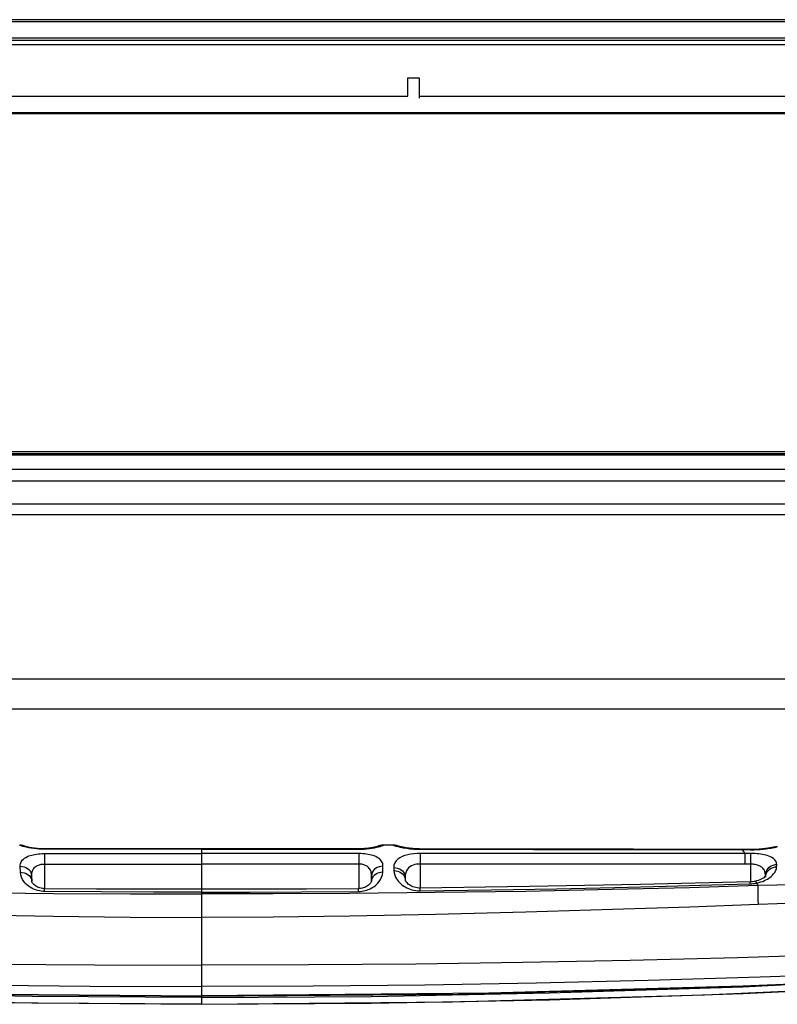
# Model space of a CAD drawing. Units: millimetres. Extents: x 0 to 4756, y 0 to 1682.
# Drawn here: x 866 to 932, y 187 to 274 of the extents above; entities that cross this region are included whole.
import ezdxf

# ---------------------------------------------------------------- set-up
doc = ezdxf.new("R2010")
doc.units = ezdxf.units.MM
doc.header["$LTSCALE"] = 261.58
doc.layers.get('0').update_dxf_attribs({"linetype": 'CONTINUOUS'})
for name, color, linetype in [('3_ALL_AXES', 7, 'CONTINUOUS'), ('6_ALL_SURFS', 7, 'CONTINUOUS'), ('7_ALL_FEATURES', 7, 'CONTINUOUS')]:
    doc.layers.add(name, color=color, linetype=linetype)

msp = doc.modelspace()

# ---------------------------------------------------------------- linework, layer by layer
at = {"color": 7, "linetype": 'Continuous'}
for p, q in [((866.074, 201.088), (865.94, 201.096)), ((866.213, 201.059), (866.074, 201.088)), ((866.346, 201.011), (866.213, 201.059)), ((866.44, 200.961), (866.346, 201.011)), ((866.374, 200.983), (866.366, 200.986)), ((873.09, 200.732), (868.109, 200.729)), ((877.636, 200.733), (873.09, 200.732)), ((881.91, 200.733), (877.636, 200.733)), ((881.91, 200.767), (881.91, 187.112)), ((886.644, 200.767), (881.91, 200.767)), ((881.91, 200.733), (886.183, 200.733)), ((886.183, 200.733), (890.729, 200.732)), ((891.347, 200.765), (886.644, 200.767)), ((890.729, 200.732), (895.711, 200.729)), ((895.711, 200.762), (891.347, 200.765)), ((895.803, 200.763), (895.711, 200.762)), ((895.711, 200.729), (895.711, 200.762)), ((895.711, 200.729), (895.935, 200.733)), ((895.945, 200.766), (895.803, 200.763)), ((895.935, 200.733), (896.173, 200.743)), ((896.082, 200.771), (895.945, 200.766)), ((896.213, 200.779), (896.082, 200.771)), ((896.173, 200.743), (896.414, 200.762)), ((896.339, 200.789), (896.213, 200.779)), ((896.457, 200.8), (896.339, 200.789)), ((896.414, 200.762), (896.65, 200.787)), ((896.569, 200.813), (896.457, 200.8)), ((896.675, 200.826), (896.569, 200.813)), ((896.65, 200.787), (896.875, 200.819)), ((896.773, 200.84), (896.675, 200.826)), ((896.865, 200.854), (896.773, 200.84)), ((896.95, 200.869), (896.865, 200.854)), ((896.875, 200.819), (897.088, 200.856)), ((897.028, 200.883), (896.95, 200.869)), ((897.1, 200.898), (897.028, 200.883)), ((897.088, 200.856), (897.282, 200.896)), ((897.165, 200.911), (897.1, 200.898)), ((897.224, 200.924), (897.165, 200.911)), ((897.276, 200.937), (897.224, 200.924)), ((897.321, 200.948), (897.276, 200.937)), ((897.282, 200.896), (897.456, 200.937)), ((897.36, 200.958), (897.321, 200.948)), ((897.388, 200.966), (897.36, 200.958)), ((897.473, 201.011), (897.379, 200.961)), ((897.429, 200.978), (897.388, 200.966)), ((897.54, 201.029), (897.417, 200.972)), ((897.421, 200.974), (897.417, 200.972)), ((897.434, 200.98), (897.421, 200.974)), ((897.434, 200.98), (897.429, 200.978)), ((897.457, 200.987), (897.434, 200.98)), ((897.456, 200.937), (897.603, 200.977)), ((897.606, 201.059), (897.473, 201.011)), ((897.707, 201.073), (897.54, 201.029)), ((897.603, 200.977), (897.721, 201.013)), ((897.745, 201.088), (897.606, 201.059)), ((897.879, 201.087), (897.707, 201.073)), ((897.721, 201.013), (897.807, 201.045)), ((897.879, 201.096), (897.745, 201.088)), ((897.807, 201.045), (897.861, 201.07)), ((897.861, 201.07), (897.879, 201.087)), ((897.879, 201.087), (897.879, 201.096)), ((898.745, 201.095), (897.879, 201.096)), ((898.745, 201.095), (898.745, 201.093)), ((898.879, 201.085), (898.745, 201.095)), ((898.745, 201.093), (898.759, 201.083)), ((898.745, 201.093), (898.916, 201.077)), ((898.759, 201.083), (898.795, 201.068)), ((898.795, 201.068), (898.845, 201.05)), ((898.845, 201.05), (898.905, 201.031)), ((899.017, 201.056), (898.879, 201.085)), ((898.905, 201.031), (898.973, 201.011)), ((898.916, 201.077), (899.083, 201.033)), ((898.973, 201.011), (899.053, 200.989)), ((899.149, 201.008), (899.017, 201.056)), ((899.053, 200.989), (899.145, 200.964)), ((899.083, 201.033), (899.128, 201.012)), ((899.083, 201.033), (899.12, 201.016)), ((899.155, 201.005), (899.117, 201.017)), ((899.145, 200.964), (899.248, 200.939)), ((899.155, 201.005), (899.149, 201.008)), ((899.164, 201.003), (899.155, 201.005)), ((899.187, 200.996), (899.164, 201.003)), ((899.214, 200.989), (899.187, 200.996)), ((899.244, 200.981), (899.214, 200.989)), ((899.278, 200.972), (899.244, 200.981)), ((899.248, 200.939), (899.36, 200.914)), ((899.316, 200.963), (899.278, 200.972)), ((899.357, 200.953), (899.316, 200.963)), ((899.403, 200.943), (899.357, 200.953)), ((899.36, 200.914), (899.481, 200.888)), ((899.452, 200.932), (899.403, 200.943)), ((899.506, 200.92), (899.452, 200.932)), ((899.481, 200.888), (899.611, 200.863)), ((899.563, 200.909), (899.506, 200.92)), ((899.624, 200.897), (899.563, 200.909)), ((899.611, 200.863), (899.749, 200.838)), ((899.689, 200.885), (899.624, 200.897)), ((899.758, 200.872), (899.689, 200.885)), ((899.749, 200.838), (899.895, 200.815)), ((899.832, 200.86), (899.758, 200.872)), ((899.909, 200.848), (899.832, 200.86)), ((899.895, 200.815), (900.047, 200.794)), ((899.991, 200.836), (899.909, 200.848)), ((900.078, 200.824), (899.991, 200.836)), ((900.047, 200.794), (900.206, 200.775)), ((900.168, 200.813), (900.078, 200.824)), ((900.263, 200.802), (900.168, 200.813)), ((900.206, 200.775), (900.37, 200.759)), ((900.362, 200.792), (900.263, 200.802)), ((900.466, 200.783), (900.362, 200.792)), ((900.37, 200.759), (900.539, 200.745)), ((900.574, 200.775), (900.466, 200.783)), ((900.539, 200.745), (900.712, 200.735)), ((900.685, 200.769), (900.574, 200.775)), ((900.8, 200.763), (900.685, 200.769)), ((900.712, 200.735), (900.899, 200.728)), ((900.919, 200.76), (900.8, 200.763)), ((900.899, 200.728), (901.111, 200.725)), ((901.04, 200.758), (900.919, 200.76)), ((910.309, 200.744), (901.04, 200.758)), ((901.111, 200.725), (901.111, 200.757)), ((901.111, 200.725), (911.064, 200.714)), ((919.847, 200.725), (910.309, 200.744)), ((911.064, 200.714), (920.499, 200.698)), ((930.113, 200.699), (919.847, 200.725)), ((920.499, 200.698), (930.113, 200.676)), ((929.416, 200.678), (929.416, 200.701)), ((929.515, 200.534), (929.416, 200.678)), ((930.296, 200.7), (930.113, 200.699)), ((930.113, 200.676), (930.113, 200.699)), ((930.113, 200.676), (930.398, 200.679)), ((930.419, 200.703), (930.296, 200.7)), ((930.398, 200.679), (930.683, 200.691)), ((930.539, 200.707), (930.419, 200.703)), ((930.656, 200.712), (930.539, 200.707)), ((930.768, 200.718), (930.656, 200.712)), ((930.683, 200.691), (930.961, 200.709)), ((930.876, 200.726), (930.768, 200.718)), ((930.98, 200.734), (930.876, 200.726)), ((930.961, 200.709), (931.218, 200.733)), ((931.079, 200.743), (930.98, 200.734)), ((931.174, 200.752), (931.079, 200.743)), ((931.263, 200.762), (931.174, 200.752)), ((931.218, 200.733), (931.446, 200.76)), ((931.348, 200.772), (931.263, 200.762)), ((931.429, 200.782), (931.348, 200.772)), ((931.504, 200.792), (931.429, 200.782)), ((931.446, 200.76), (931.639, 200.787)), ((931.575, 200.802), (931.504, 200.792)), ((931.641, 200.812), (931.575, 200.802)), ((931.639, 200.787), (931.797, 200.812)), ((931.703, 200.821), (931.641, 200.812)), ((931.76, 200.831), (931.703, 200.821)), ((931.812, 200.84), (931.76, 200.831)), ((931.797, 200.812), (931.924, 200.834)), ((931.861, 200.848), (931.812, 200.84)), ((931.905, 200.856), (931.861, 200.848)), ((931.945, 200.864), (931.905, 200.856)), ((931.924, 200.834), (932.032, 200.854)), ((931.981, 200.87), (931.945, 200.864)), ((932.014, 200.877), (931.981, 200.87)), ((932.043, 200.883), (932.014, 200.877)), ((932.032, 200.854), (932.125, 200.872)), ((932.07, 200.888), (932.043, 200.883)), ((932.093, 200.893), (932.07, 200.888)), ((932.113, 200.898), (932.093, 200.893)), ((932.131, 200.902), (932.113, 200.898)), ((932.292, 200.941), (932.124, 200.897)), ((932.125, 200.872), (932.208, 200.89)), ((932.145, 200.905), (932.131, 200.902)), ((932.157, 200.908), (932.145, 200.905)), ((932.164, 200.909), (932.157, 200.908)), ((932.19, 200.919), (932.164, 200.909)), ((932.172, 200.912), (932.164, 200.909)), ((932.329, 200.947), (932.19, 200.919)), ((932.208, 200.89), (932.281, 200.906)), ((932.281, 200.906), (932.342, 200.92)), ((932.464, 200.955), (932.292, 200.941)), ((932.465, 200.955), (932.329, 200.947)), ((932.342, 200.92), (932.391, 200.932)), ((932.391, 200.932), (932.428, 200.942)), ((932.428, 200.942), (932.454, 200.95)), ((932.454, 200.95), (932.464, 200.955)), ((932.464, 200.955), (932.465, 200.955)), ((868.109, 200.35), (881.91, 200.348)), ((895.71, 200.35), (881.91, 200.348)), ((895.71, 200.35), (895.71, 197.264)), ((895.905, 200.346), (895.71, 200.35)), ((896.077, 200.337), (895.905, 200.346)), ((896.236, 200.322), (896.077, 200.337)), ((896.392, 200.303), (896.236, 200.322)), ((896.543, 200.279), (896.392, 200.303)), ((896.687, 200.25), (896.543, 200.279)), ((896.824, 200.217), (896.687, 200.25)), ((896.951, 200.179), (896.824, 200.217)), ((897.076, 200.135), (896.951, 200.179)), ((897.204, 200.081), (897.076, 200.135)), ((897.335, 200.013), (897.204, 200.081)), ((897.454, 199.937), (897.335, 200.013)), ((897.55, 199.86), (897.454, 199.937)), ((897.628, 199.783), (897.55, 199.86)), ((897.692, 199.701), (897.628, 199.783)), ((897.745, 199.616), (897.692, 199.701)), ((899.141, 199.849), (898.989, 199.698)), ((899.325, 199.977), (899.141, 199.849)), ((899.538, 200.084), (899.325, 199.977)), ((899.772, 200.17), (899.538, 200.084)), ((900.024, 200.238), (899.772, 200.17)), ((900.288, 200.289), (900.024, 200.238)), ((900.563, 200.324), (900.288, 200.289)), ((900.84, 200.344), (900.563, 200.324)), ((901.11, 200.351), (900.84, 200.344)), ((929.621, 200.354), (901.11, 200.351)), ((901.11, 200.351), (901.11, 197.315)), ((929.621, 200.354), (929.515, 200.534)), ((929.621, 200.354), (929.62, 199.418)), ((930.111, 200.355), (929.621, 200.354)), ((930.111, 200.355), (930.11, 199.418)), ((930.326, 200.351), (930.111, 200.355)), ((930.514, 200.343), (930.326, 200.351)), ((930.686, 200.33), (930.514, 200.343)), ((930.851, 200.313), (930.686, 200.33)), ((931.011, 200.292), (930.851, 200.313)), ((931.166, 200.267), (931.011, 200.292)), ((931.312, 200.238), (931.166, 200.267)), ((931.451, 200.204), (931.312, 200.238)), ((931.586, 200.166), (931.451, 200.204)), ((931.722, 200.119), (931.586, 200.166)), ((931.86, 200.062), (931.722, 200.119)), ((931.998, 199.99), (931.86, 200.062)), ((932.13, 199.901), (931.998, 199.99)), ((932.246, 199.794), (932.13, 199.901)), ((932.338, 199.669), (932.246, 199.794)), ((868.11, 199.431), (881.91, 199.431)), ((895.71, 199.431), (881.91, 199.431)), ((895.814, 199.428), (895.71, 199.431)), ((895.905, 199.419), (895.814, 199.428)), ((895.991, 199.406), (895.905, 199.419)), ((896.073, 199.388), (895.991, 199.406)), ((896.154, 199.366), (896.073, 199.388)), ((896.231, 199.339), (896.154, 199.366)), ((896.303, 199.308), (896.231, 199.339)), ((896.372, 199.273), (896.303, 199.308)), ((896.438, 199.232), (896.372, 199.273)), ((896.506, 199.182), (896.438, 199.232)), ((896.575, 199.119), (896.506, 199.182)), ((896.638, 199.048), (896.575, 199.119)), ((896.689, 198.976), (896.638, 199.048)), ((896.73, 198.904), (896.689, 198.976)), ((896.763, 198.828), (896.73, 198.904)), ((897.072, 198.939), (896.972, 198.819)), ((897.195, 199.043), (897.072, 198.939)), ((897.337, 199.127), (897.195, 199.043)), ((897.494, 199.189), (897.337, 199.127)), ((897.66, 199.226), (897.494, 199.189)), ((897.832, 199.238), (897.66, 199.226)), ((897.784, 199.528), (897.745, 199.616)), ((897.812, 199.437), (897.784, 199.528)), ((897.828, 199.342), (897.812, 199.437)), ((897.819, 198.706), (897.832, 199.238)), ((897.832, 199.238), (897.828, 199.342)), ((898.806, 199.33), (898.785, 199.115)), ((898.785, 199.115), (898.791, 198.849)), ((898.785, 199.115), (898.958, 199.104)), ((898.791, 198.849), (898.815, 198.642)), ((898.791, 198.849), (898.964, 198.838)), ((898.876, 199.525), (898.806, 199.33)), ((898.989, 199.698), (898.876, 199.525)), ((898.958, 199.104), (899.126, 199.067)), ((898.964, 198.838), (899.131, 198.803)), ((899.126, 199.067), (899.283, 199.006)), ((899.283, 199.006), (899.425, 198.923)), ((899.425, 198.923), (899.549, 198.82)), ((899.985, 198.966), (899.899, 198.825)), ((900.09, 199.085), (899.985, 198.966)), ((900.21, 199.184), (900.09, 199.085)), ((900.344, 199.264), (900.21, 199.184)), ((900.488, 199.327), (900.344, 199.264)), ((900.639, 199.374), (900.488, 199.327)), ((900.796, 199.406), (900.639, 199.374)), ((900.955, 199.424), (900.796, 199.406)), ((901.11, 199.43), (900.955, 199.424)), ((909.88, 199.428), (901.11, 199.43)), ((919.384, 199.424), (909.88, 199.428)), ((929.62, 199.418), (919.384, 199.424)), ((930.11, 199.418), (929.62, 199.418)), ((930.11, 199.418), (930.11, 197.86)), ((930.232, 199.415), (930.11, 199.418)), ((930.34, 199.407), (930.232, 199.415)), ((930.438, 199.395), (930.34, 199.407)), ((930.533, 199.379), (930.438, 199.395)), ((930.624, 199.359), (930.533, 199.379)), ((930.712, 199.335), (930.624, 199.359)), ((930.795, 199.308), (930.712, 199.335)), ((930.875, 199.277), (930.795, 199.308)), ((930.952, 199.24), (930.875, 199.277)), ((931.029, 199.197), (930.952, 199.24)), ((931.108, 199.143), (931.029, 199.197)), ((931.186, 199.075), (931.108, 199.143)), ((931.261, 198.991), (931.186, 199.075)), ((931.327, 198.891), (931.261, 198.991)), ((931.379, 198.772), (931.327, 198.891)), ((931.558, 198.926), (931.484, 198.787)), ((931.651, 198.844), (931.552, 198.72)), ((931.657, 199.052), (931.558, 198.926)), ((931.773, 198.951), (931.651, 198.844)), ((931.779, 199.16), (931.657, 199.052)), ((931.914, 199.038), (931.773, 198.951)), ((931.92, 199.248), (931.779, 199.16)), ((932.069, 199.103), (931.914, 199.038)), ((932.075, 199.313), (931.92, 199.248)), ((932.234, 199.142), (932.069, 199.103)), ((932.241, 199.353), (932.075, 199.313)), ((932.405, 199.156), (932.234, 199.142)), ((932.412, 199.366), (932.241, 199.353)), ((932.319, 198.827), (932.379, 198.986)), ((932.395, 199.526), (932.338, 199.669)), ((932.379, 198.986), (932.405, 199.156)), ((932.412, 199.366), (932.395, 199.526)), ((932.405, 199.156), (932.412, 199.366)), ((896.791, 198.749), (896.763, 198.828)), ((896.811, 198.666), (896.791, 198.749)), ((896.825, 198.581), (896.811, 198.666)), ((896.822, 197.891), (896.835, 198.394)), ((896.839, 198.034), (896.822, 197.899)), ((896.833, 198.491), (896.825, 198.581)), ((896.835, 198.394), (896.826, 197.899)), ((896.835, 198.394), (896.833, 198.491)), ((896.852, 198.542), (896.835, 198.394)), ((896.885, 198.172), (896.839, 198.034)), ((896.898, 198.685), (896.852, 198.542)), ((896.959, 198.301), (896.885, 198.172)), ((896.972, 198.819), (896.898, 198.685)), ((897.059, 198.417), (896.959, 198.301)), ((897.182, 198.518), (897.059, 198.417)), ((897.324, 198.599), (897.182, 198.518)), ((897.48, 198.658), (897.324, 198.599)), ((897.647, 198.694), (897.48, 198.658)), ((897.516, 197.909), (897.627, 198.078)), ((897.627, 198.078), (897.722, 198.27)), ((897.819, 198.706), (897.647, 198.694)), ((897.722, 198.27), (897.79, 198.483)), ((897.79, 198.483), (897.819, 198.706)), ((898.815, 198.642), (898.868, 198.455)), ((898.868, 198.455), (898.94, 198.285)), ((898.94, 198.285), (899.026, 198.133)), ((899.026, 198.133), (899.12, 197.999)), ((899.12, 197.999), (899.216, 197.882)), ((899.131, 198.803), (899.289, 198.743)), ((899.289, 198.743), (899.432, 198.661)), ((899.432, 198.661), (899.555, 198.56)), ((899.549, 198.82), (899.649, 198.7)), ((899.555, 198.56), (899.656, 198.442)), ((899.649, 198.7), (899.724, 198.567)), ((899.656, 198.442), (899.731, 198.311)), ((899.724, 198.567), (899.771, 198.425)), ((899.731, 198.311), (899.777, 198.171)), ((899.771, 198.425), (899.788, 198.284)), ((899.775, 198.277), (899.779, 198.034)), ((899.777, 198.171), (899.794, 198.034)), ((899.798, 198.479), (899.788, 198.283)), ((899.788, 198.277), (899.794, 198.027)), ((899.788, 198.277), (899.792, 198.034)), ((899.795, 198.029), (899.794, 198.034)), ((899.803, 198), (899.795, 198.029)), ((899.836, 198.663), (899.798, 198.479)), ((899.824, 197.951), (899.803, 198)), ((899.899, 198.825), (899.836, 198.663)), ((930.787, 197.986), (930.644, 197.942)), ((930.924, 198.039), (930.787, 197.986)), ((931.053, 198.099), (930.924, 198.039)), ((931.169, 198.164), (931.053, 198.099)), ((931.267, 198.23), (931.169, 198.164)), ((931.343, 198.292), (931.267, 198.23)), ((931.326, 197.97), (931.463, 198.037)), ((931.394, 198.343), (931.343, 198.292)), ((931.412, 198.636), (931.379, 198.772)), ((931.424, 198.378), (931.394, 198.343)), ((931.421, 198.485), (931.412, 198.636)), ((931.416, 198.284), (931.421, 198.485)), ((931.433, 198.436), (931.416, 198.293)), ((931.421, 198.485), (931.419, 198.372)), ((931.438, 198.638), (931.421, 198.485)), ((931.435, 198.395), (931.424, 198.378)), ((931.431, 198.396), (931.429, 198.284)), ((931.438, 198.336), (931.43, 198.325)), ((931.479, 198.583), (931.433, 198.436)), ((931.436, 198.396), (931.435, 198.395)), ((931.484, 198.787), (931.438, 198.638)), ((931.463, 198.037), (931.592, 198.108)), ((931.552, 198.72), (931.479, 198.583)), ((931.592, 198.108), (931.71, 198.181)), ((931.71, 198.181), (931.82, 198.259)), ((931.82, 198.259), (931.927, 198.344)), ((931.927, 198.344), (932.033, 198.441)), ((932.033, 198.441), (932.138, 198.554)), ((932.138, 198.554), (932.236, 198.683)), ((932.236, 198.683), (932.319, 198.827)), ((886.425, 197.216), (881.91, 197.21)), ((891.125, 197.234), (886.425, 197.216)), ((895.702, 197.264), (891.125, 197.234)), ((895.779, 197.267), (895.702, 197.264)), ((895.704, 197.018), (895.702, 197.264)), ((895.891, 197.278), (895.779, 197.267)), ((896.002, 197.299), (895.891, 197.278)), ((896.111, 197.327), (896.002, 197.299)), ((896.213, 197.363), (896.111, 197.327)), ((896.309, 197.404), (896.213, 197.363)), ((896.276, 197.094), (896.413, 197.134)), ((896.399, 197.452), (896.309, 197.404)), ((896.483, 197.504), (896.399, 197.452)), ((896.413, 197.134), (896.542, 197.181)), ((896.56, 197.56), (896.483, 197.504)), ((896.542, 197.181), (896.665, 197.233)), ((896.63, 197.621), (896.56, 197.56)), ((896.691, 197.682), (896.63, 197.621)), ((896.665, 197.233), (896.784, 197.292)), ((896.741, 197.743), (896.691, 197.682)), ((896.779, 197.8), (896.741, 197.743)), ((896.804, 197.846), (896.779, 197.8)), ((896.784, 197.292), (896.902, 197.359)), ((896.818, 197.882), (896.804, 197.846)), ((896.822, 197.899), (896.818, 197.882)), ((896.902, 197.359), (897.022, 197.436)), ((897.022, 197.436), (897.145, 197.528)), ((897.145, 197.528), (897.27, 197.636)), ((897.27, 197.636), (897.395, 197.763)), ((897.395, 197.763), (897.516, 197.909)), ((899.216, 197.882), (899.316, 197.777)), ((899.316, 197.777), (899.421, 197.68)), ((899.421, 197.68), (899.535, 197.587)), ((899.535, 197.587), (899.658, 197.499)), ((899.658, 197.499), (899.787, 197.418)), ((899.787, 197.418), (899.922, 197.345)), ((899.862, 197.887), (899.824, 197.951)), ((899.915, 197.815), (899.862, 197.887)), ((899.984, 197.74), (899.915, 197.815)), ((899.922, 197.345), (900.066, 197.278)), ((900.064, 197.667), (899.984, 197.74)), ((900.155, 197.598), (900.064, 197.667)), ((900.066, 197.278), (900.218, 197.219)), ((900.253, 197.535), (900.155, 197.598)), ((900.218, 197.219), (900.378, 197.168)), ((900.358, 197.479), (900.253, 197.535)), ((900.471, 197.429), (900.358, 197.479)), ((900.378, 197.168), (900.545, 197.128)), ((900.591, 197.387), (900.471, 197.429)), ((900.545, 197.128), (900.714, 197.098)), ((900.718, 197.354), (900.591, 197.387)), ((900.849, 197.33), (900.718, 197.354)), ((900.98, 197.318), (900.849, 197.33)), ((901.099, 197.315), (900.98, 197.318)), ((910.677, 197.444), (901.099, 197.315)), ((901.102, 197.074), (901.099, 197.315)), ((901.102, 197.074), (907.37, 197.162)), ((907.37, 197.162), (913.065, 197.264)), ((917.96, 197.178), (910.379, 197.028)), ((920.442, 197.628), (910.677, 197.444)), ((913.065, 197.264), (918.184, 197.372)), ((924.753, 197.349), (917.96, 197.178)), ((918.184, 197.372), (922.728, 197.482)), ((930.083, 197.86), (920.442, 197.628)), ((922.728, 197.482), (926.696, 197.588)), ((930.748, 197.53), (924.753, 197.349)), ((926.696, 197.588), (930.088, 197.686)), ((930.159, 197.864), (930.083, 197.86)), ((930.088, 197.686), (930.083, 197.86)), ((930.088, 197.686), (930.215, 197.692)), ((930.295, 197.875), (930.159, 197.864)), ((930.215, 197.692), (930.353, 197.705)), ((930.425, 197.894), (930.295, 197.875)), ((930.353, 197.705), (930.505, 197.725)), ((930.493, 197.907), (930.425, 197.894)), ((930.644, 197.942), (930.493, 197.907)), ((930.514, 197.907), (930.493, 197.907)), ((930.505, 197.725), (930.669, 197.756)), ((930.562, 197.886), (930.514, 197.907)), ((930.614, 197.835), (930.562, 197.886)), ((930.669, 197.756), (930.614, 197.835)), ((930.669, 197.756), (930.855, 197.801)), ((930.748, 197.53), (930.669, 197.756)), ((932.437, 197.586), (930.748, 197.53)), ((930.748, 197.53), (930.748, 197.261)), ((930.748, 197.261), (930.751, 196.956)), ((930.855, 197.801), (931.023, 197.851)), ((931.023, 197.851), (931.179, 197.908)), ((931.179, 197.908), (931.326, 197.97)), ((934.067, 197.641), (932.437, 197.586)), ((861.384, 196.915), (868.898, 196.846)), ((873.136, 196.982), (868.115, 197.018)), ((868.898, 196.846), (875.633, 196.814)), ((877.675, 196.963), (873.136, 196.982)), ((875.633, 196.814), (881.91, 196.804)), ((881.91, 196.957), (877.675, 196.963)), ((881.91, 196.957), (886.144, 196.963)), ((888.186, 196.814), (881.91, 196.804)), ((886.144, 196.963), (890.683, 196.982)), ((894.921, 196.846), (888.186, 196.814)), ((890.683, 196.982), (895.704, 197.018)), ((902.435, 196.915), (894.921, 196.846)), ((895.704, 197.018), (895.847, 197.023)), ((895.847, 197.023), (895.99, 197.038)), ((895.99, 197.038), (896.135, 197.062)), ((896.135, 197.062), (896.276, 197.094)), ((900.714, 197.098), (900.894, 197.08)), ((900.894, 197.08), (901.102, 197.074)), ((910.379, 197.028), (902.435, 196.915)), ((930.751, 196.956), (930.756, 196.619)), ((930.756, 196.619), (930.764, 196.254)), ((930.764, 196.254), (930.773, 195.864)), ((917.98, 195.43), (910.395, 195.203)), ((924.775, 195.654), (917.98, 195.43)), ((930.773, 195.864), (924.775, 195.654)), ((932.464, 195.926), (930.773, 195.864)), ((935.664, 196.045), (932.464, 195.926)), ((861.372, 195.001), (868.891, 194.852)), ((868.891, 194.852), (875.629, 194.766)), ((875.629, 194.766), (881.91, 194.735)), ((888.19, 194.766), (881.91, 194.735)), ((894.929, 194.852), (888.19, 194.766)), ((902.447, 195.001), (894.929, 194.852)), ((910.395, 195.203), (902.447, 195.001)), ((928.973, 191.207), (919.547, 190.967)), ((938.403, 191.503), (928.973, 191.207)), ((863.103, 190.648), (872.509, 190.569)), ((872.509, 190.569), (881.91, 190.543)), ((891.31, 190.569), (881.91, 190.543)), ((900.716, 190.648), (891.31, 190.569)), ((910.128, 190.78), (900.716, 190.648)), ((919.547, 190.967), (910.128, 190.78)), ((930.958, 189.487), (921.135, 189.191)), ((927.215, 188.605), (949.807, 189.584)), ((949.808, 189.599), (929.44, 188.703)), ((940.784, 189.848), (930.958, 189.487)), ((862.31, 188.797), (872.112, 188.699)), ((872.112, 188.699), (881.91, 188.666)), ((891.707, 188.699), (881.91, 188.666)), ((901.51, 188.797), (891.707, 188.699)), ((911.319, 188.961), (901.51, 188.797)), ((904.477, 188.014), (927.215, 188.605)), ((929.44, 188.703), (907.14, 188.086)), ((921.135, 189.191), (911.319, 188.961)), ((912.449, 188.105), (929.446, 188.661)), ((926.083, 187.932), (948.032, 188.949)), ((929.446, 188.661), (938.677, 189.102)), ((929.478, 188.071), (948.207, 188.964)), ((867.03, 187.807), (851.37, 188.105)), ((856.679, 188.086), (881.91, 187.843)), ((881.91, 187.714), (867.03, 187.807)), ((907.14, 188.086), (881.91, 187.843)), ((881.91, 187.819), (904.477, 188.014)), ((881.91, 187.714), (896.79, 187.807)), ((896.79, 187.807), (912.449, 188.105)), ((903.936, 187.316), (926.083, 187.932)), ((912.469, 187.514), (929.478, 188.071)), ((867.02, 187.215), (851.35, 187.514)), ((859.883, 187.316), (881.91, 187.112)), ((881.91, 187.122), (867.02, 187.215)), ((881.91, 187.112), (903.936, 187.316)), ((881.91, 187.122), (896.799, 187.215)), ((896.799, 187.215), (912.469, 187.514))]:
    msp.add_line(p, q, dxfattribs=at)
at = {"layer": '3_ALL_AXES', "color": 7, "linetype": 'Continuous'}
for p, q in [((788.96, 235.362), (1980.86, 235.362)), ((788.96, 234.112), (1980.86, 234.112))]:
    msp.add_line(p, q, dxfattribs=at)
at = {"layer": '6_ALL_SURFS', "color": 7, "linetype": 'Continuous'}
for p, q in [((898.745, 201.095), (897.879, 201.096)), ((926.083, 187.932), (948.032, 188.949)), ((903.936, 187.316), (926.083, 187.932)), ((859.883, 187.316), (881.91, 187.112)), ((881.91, 187.112), (903.936, 187.316))]:
    msp.add_line(p, q, dxfattribs=at)
at = {"layer": '7_ALL_FEATURES', "color": 7, "linetype": 'Continuous'}
for p, q in [((1990.685, 273.562), (779.135, 273.562)), ((1990.61, 273.362), (779.21, 273.362)), ((779.21, 271.962), (1990.61, 271.962)), ((779.46, 271.762), (1990.36, 271.762)), ((1990.41, 271.362), (779.41, 271.362)), ((900.01, 266.862), (900.01, 268.462)), ((900.01, 268.462), (901.01, 268.462)), ((901.01, 268.462), (901.01, 266.671)), ((859.91, 266.862), (900.01, 266.862)), ((901.01, 266.862), (1021.11, 266.862)), ((859.91, 265.418), (1203.21, 265.418)), ((1203.21, 265.289), (859.91, 265.289)), ((779.135, 235.662), (1990.685, 235.662)), ((779.613, 235.462), (1990.21, 235.462)), ((779.71, 233.062), (987.717, 233.062)), ((781.71, 231.062), (984.723, 231.062)), ((954.513, 230.075), (848.471, 230.075)), ((839.718, 215.695), (953.116, 215.695)), ((811.196, 213.062), (952.623, 213.062)), ((865.94, 201.087), (865.94, 201.096)), ((866.063, 201.089), (865.94, 201.096)), ((865.958, 201.07), (865.94, 201.087)), ((865.94, 201.087), (866.112, 201.073)), ((866.012, 201.045), (865.958, 201.07)), ((866.099, 201.013), (866.012, 201.045)), ((866.203, 201.062), (866.063, 201.089)), ((866.216, 200.977), (866.099, 201.013)), ((866.112, 201.073), (866.279, 201.029)), ((866.337, 201.015), (866.203, 201.062)), ((866.364, 200.937), (866.216, 200.977)), ((866.279, 201.029), (866.402, 200.972)), ((866.279, 201.028), (866.398, 200.974)), ((866.442, 200.961), (866.337, 201.015)), ((866.537, 200.896), (866.364, 200.937)), ((866.385, 200.98), (866.366, 200.986)), ((866.39, 200.978), (866.385, 200.98)), ((866.432, 200.966), (866.39, 200.978)), ((866.442, 200.963), (866.432, 200.966)), ((866.483, 200.952), (866.442, 200.963)), ((866.531, 200.94), (866.483, 200.952)), ((866.587, 200.926), (866.531, 200.94)), ((866.732, 200.856), (866.537, 200.896)), ((866.653, 200.912), (866.587, 200.926)), ((866.727, 200.896), (866.653, 200.912)), ((866.81, 200.88), (866.727, 200.896)), ((866.944, 200.819), (866.732, 200.856)), ((866.903, 200.863), (866.81, 200.88)), ((867.005, 200.846), (866.903, 200.863)), ((867.17, 200.787), (866.944, 200.819)), ((867.116, 200.83), (867.005, 200.846)), ((867.237, 200.814), (867.116, 200.83)), ((867.405, 200.762), (867.17, 200.787)), ((867.367, 200.8), (867.237, 200.814)), ((867.506, 200.787), (867.367, 200.8)), ((867.646, 200.743), (867.405, 200.762)), ((867.654, 200.776), (867.506, 200.787)), ((867.885, 200.733), (867.646, 200.743)), ((867.81, 200.768), (867.654, 200.776)), ((867.972, 200.763), (867.81, 200.768)), ((868.109, 200.729), (867.885, 200.733)), ((868.109, 200.762), (867.972, 200.763)), ((872.472, 200.765), (868.109, 200.762)), ((868.109, 200.729), (868.109, 200.762)), ((877.175, 200.767), (872.472, 200.765)), ((881.91, 200.767), (877.175, 200.767)), ((897.482, 201.015), (897.378, 200.961)), ((897.616, 201.062), (897.482, 201.015)), ((897.756, 201.089), (897.616, 201.062)), ((897.879, 201.096), (897.756, 201.089)), ((898.868, 201.087), (898.745, 201.095)), ((899.007, 201.059), (898.868, 201.087)), ((899.141, 201.012), (899.007, 201.059)), ((899.121, 201.016), (899.114, 201.018)), ((899.153, 201.006), (899.121, 201.016)), ((899.153, 201.006), (899.141, 201.012)), ((932.2, 200.921), (932.168, 200.911)), ((932.34, 200.948), (932.2, 200.921)), ((932.465, 200.955), (932.34, 200.948)), ((866.075, 199.616), (866.127, 199.701)), ((866.127, 199.701), (866.191, 199.783)), ((866.191, 199.783), (866.269, 199.86)), ((866.269, 199.86), (866.365, 199.937)), ((866.365, 199.937), (866.484, 200.013)), ((866.484, 200.013), (866.615, 200.081)), ((866.615, 200.081), (866.743, 200.135)), ((866.743, 200.135), (866.868, 200.179)), ((866.868, 200.179), (866.995, 200.217)), ((866.995, 200.217), (867.132, 200.25)), ((867.132, 200.25), (867.277, 200.279)), ((867.277, 200.279), (867.427, 200.303)), ((867.427, 200.303), (867.583, 200.322)), ((867.583, 200.322), (867.742, 200.337)), ((867.742, 200.337), (867.914, 200.346)), ((867.914, 200.346), (868.109, 200.35)), ((868.109, 200.35), (868.11, 197.264)), ((865.987, 199.238), (865.991, 199.342)), ((866.001, 198.706), (865.987, 199.238)), ((865.987, 199.238), (866.159, 199.226)), ((865.991, 199.342), (866.007, 199.437)), ((866.007, 199.437), (866.035, 199.528)), ((866.035, 199.528), (866.075, 199.616)), ((866.159, 199.226), (866.326, 199.189)), ((866.326, 199.189), (866.482, 199.127)), ((866.482, 199.127), (866.624, 199.043)), ((866.624, 199.043), (866.747, 198.939)), ((866.747, 198.939), (866.847, 198.819)), ((867.056, 198.828), (867.09, 198.904)), ((867.09, 198.904), (867.131, 198.976)), ((867.131, 198.976), (867.181, 199.048)), ((867.181, 199.048), (867.244, 199.119)), ((867.244, 199.119), (867.313, 199.182)), ((867.313, 199.182), (867.381, 199.232)), ((867.381, 199.232), (867.448, 199.273)), ((867.448, 199.273), (867.516, 199.308)), ((867.516, 199.308), (867.588, 199.339)), ((867.588, 199.339), (867.665, 199.366)), ((867.665, 199.366), (867.746, 199.388)), ((867.746, 199.388), (867.828, 199.406)), ((867.828, 199.406), (867.914, 199.419)), ((867.914, 199.419), (868.005, 199.428)), ((868.005, 199.428), (868.11, 199.431)), ((866.029, 198.483), (866.001, 198.706)), ((866.001, 198.706), (866.172, 198.694)), ((866.097, 198.27), (866.029, 198.483)), ((866.192, 198.078), (866.097, 198.27)), ((866.172, 198.694), (866.339, 198.658)), ((866.303, 197.909), (866.192, 198.078)), ((866.339, 198.658), (866.496, 198.599)), ((866.496, 198.599), (866.637, 198.518)), ((866.637, 198.518), (866.76, 198.417)), ((866.76, 198.417), (866.86, 198.301)), ((866.847, 198.819), (866.921, 198.685)), ((866.86, 198.301), (866.934, 198.172)), ((866.921, 198.685), (866.967, 198.542)), ((866.934, 198.172), (866.98, 198.034)), ((866.967, 198.542), (866.984, 198.394)), ((866.98, 198.034), (866.997, 197.899)), ((866.984, 198.394), (866.986, 198.491)), ((866.997, 197.891), (866.984, 198.394)), ((866.984, 198.394), (866.993, 197.884)), ((866.986, 198.491), (866.994, 198.581)), ((866.994, 198.581), (867.008, 198.666)), ((867.008, 198.666), (867.029, 198.749)), ((867.029, 198.749), (867.056, 198.828)), ((931.436, 198.333), (931.438, 198.336)), ((866.424, 197.763), (866.303, 197.909)), ((866.549, 197.636), (866.424, 197.763)), ((866.674, 197.528), (866.549, 197.636)), ((866.798, 197.436), (866.674, 197.528)), ((866.917, 197.359), (866.798, 197.436)), ((867.035, 197.292), (866.917, 197.359)), ((867.001, 197.884), (866.997, 197.899)), ((867.002, 197.882), (867.001, 197.884)), ((867.015, 197.846), (867.002, 197.882)), ((867.041, 197.799), (867.015, 197.846)), ((867.154, 197.233), (867.035, 197.292)), ((867.079, 197.742), (867.041, 197.799)), ((867.129, 197.682), (867.079, 197.742)), ((867.19, 197.62), (867.129, 197.682)), ((867.277, 197.181), (867.154, 197.233)), ((867.261, 197.559), (867.19, 197.62)), ((867.339, 197.502), (867.261, 197.559)), ((867.406, 197.134), (867.277, 197.181)), ((867.423, 197.45), (867.339, 197.502)), ((867.543, 197.094), (867.406, 197.134)), ((867.513, 197.403), (867.423, 197.45)), ((867.609, 197.362), (867.513, 197.403)), ((867.711, 197.326), (867.609, 197.362)), ((867.819, 197.298), (867.711, 197.326)), ((867.93, 197.278), (867.819, 197.298)), ((868.04, 197.267), (867.93, 197.278)), ((868.117, 197.264), (868.04, 197.267)), ((868.115, 197.018), (868.117, 197.264)), ((872.694, 197.234), (868.117, 197.264)), ((877.394, 197.216), (872.694, 197.234)), ((881.91, 197.21), (877.394, 197.216)), ((867.685, 197.062), (867.543, 197.094)), ((867.829, 197.038), (867.685, 197.062)), ((867.973, 197.023), (867.829, 197.038)), ((868.115, 197.018), (867.973, 197.023)), ((859.342, 188.014), (881.91, 187.819))]:
    msp.add_line(p, q, dxfattribs=at)

doc.saveas('drawing.dxf')
